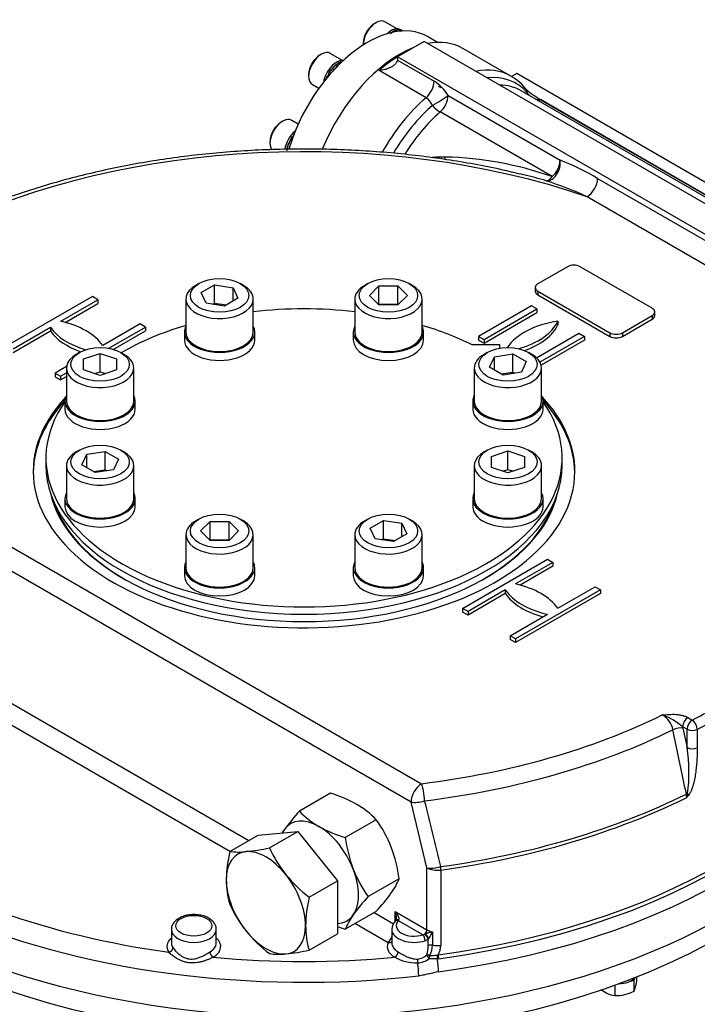
# Model space of a CAD drawing. Units: inches. Extents: x 0.3 to 11.4, y 0.3 to 7.9.
# Drawn here: x 10.1 to 10.6, y 2.1 to 2.7 of the extents above; entities that cross this region are included whole.
import ezdxf

# ---------------------------------------------------------------- set-up
doc = ezdxf.new("R2010")
doc.units = ezdxf.units.IN
doc.header["$MEASUREMENT"] = 0
for name, color, linetype in [('Default', 7, 'Continuous'), ('HSM16X40ZP-P', 7, 'Continuous'), ('HSM48X150ZP', 7, 'Continuous'), ('IW11A258', 7, 'Continuous'), ('IW11A279', 7, 'Continuous'), ('IW11D06-3', 7, 'Continuous'), ('IW11G05-Z', 7, 'Continuous'), ('IW9B13', 7, 'Continuous'), ('NL16', 7, 'Continuous'), ('NL30', 7, 'Continuous'), ('NM48ZP', 7, 'Continuous'), ('SCM16X50ZP', 7, 'Continuous')]:
    doc.layers.add(name, color=color, linetype=linetype)

# ---------------------------------------------------------------- blocks, each defined once
blk = doc.blocks.new('SE3')
at = {"layer": 'HSM16X40ZP-P', "color": 7, "linetype": 'Continuous'}
for p, q in [((10.55382, 2.07105), (10.55382, 2.07258)), ((10.53944, 2.06023), (10.53944, 2.06713)), ((10.54163, 2.06793), (10.54196, 2.06801)), ((10.54952, 2.06982), (10.55204, 2.07042)), ((10.55204, 2.07042), (10.5524, 2.07198)), ((10.55204, 2.06324), (10.55204, 2.07042)), ((10.55204, 2.06324), (10.55293, 2.06629)), ((10.53004, 2.06417), (10.53403, 2.06177))]:
    blk.add_line(p, q, dxfattribs=at)
for centre, radius, start, end in [((10.47925, 2.08251), 0.07544, 347.57787, 351.25958), ((10.54221, 2.08027), 0.02023, 246.16671, 262.14509), ((10.54005, 2.08535), 0.02513, 268.60977, 283.08667), ((10.53863, 2.08937), 0.02937, 284.01955, 297.17951)]:
    blk.add_arc(centre, radius, start, end, dxfattribs=at)
at = {"layer": 'HSM48X150ZP', "color": 7, "linetype": 'Continuous'}
for p, q in [((10.28597, 2.15511), (10.30452, 2.16582)), ((10.30452, 2.16582), (10.33062, 2.16815)), ((10.31207, 2.15744), (10.33062, 2.16815)), ((10.33062, 2.16815), (10.35672, 2.13568)), ((10.33817, 2.12497), (10.35672, 2.13568)), ((10.35672, 2.13568), (10.35672, 2.10088)), ((10.33817, 2.09018), (10.35672, 2.10088))]:
    blk.add_line(p, q, dxfattribs=at)
for centre, radius, start, end in [((10.2835, 2.28408), 0.12982, 275.83252, 282.7146), ((10.38844, 2.19195), 0.0838, 204.31468, 218.42723), ((10.37367, 2.13469), 0.09005, 166.89066, 178.93202), ((10.29206, 2.19828), 0.0436, 261.97439, 276.09809), ((10.39448, 2.19853), 0.09263, 219.29758, 232.5672), ((10.33959, 2.13629), 0.05595, 179.92676, 196.59717), ((10.42587, 2.10455), 0.09005, 166.89066, 178.93202), ((10.36162, 2.15438), 0.08296, 204.24301, 218.4989), ((10.39179, 2.10616), 0.05595, 179.92676, 196.59717), ((10.36942, 2.16248), 0.09413, 219.40355, 232.46123), ((10.31818, 2.13207), 0.04465, 262.14097, 275.93152), ((10.30882, 2.22159), 0.13465, 275.95608, 282.59104)]:
    blk.add_arc(centre, radius, start, end, dxfattribs=at)
for major_axis, start_param, end_param in [((0.01845, -0.03196), 2.879793, 3.926991), ((-0.01845, 0.03196), 4.974188, 6.021386), ((0.01845, -0.03196), 0.785398, 1.832596), ((0.01845, -0.03196), 3.926991, 4.974188), ((-0.01845, 0.03196), 2.879793, 3.926991), ((0.01845, -0.03196), 4.974188, 6.021386)]:
    blk.add_ellipse((10.30974, 2.1213), major_axis=major_axis, ratio=0.57735, start_param=start_param, end_param=end_param, dxfattribs=at)
at = {"layer": 'IW11A258', "color": 7, "linetype": 'Continuous'}
for p, q in [((10.46355, 2.48818), (10.44547, 2.48818)), ((10.46355, 2.48597), (10.46355, 2.48818)), ((10.16501, 2.41384), (10.16501, 2.40902)), ((10.50458, 2.40902), (10.50458, 2.41384))]:
    blk.add_line(p, q, dxfattribs=at)
for centre, start_param, end_param in [((10.3348, 2.41384), 1.372716, 1.768876), ((10.3348, 2.41384), 2.046154, 2.358199), ((10.3348, 2.41384), 0.860773, 1.095438), ((10.3348, 2.41384), 2.755044, 6.669734), ((10.3348, 2.40902), 3.141593, 6.283185)]:
    blk.add_ellipse(centre, major_axis=(0.16978, 0), ratio=0.57735, start_param=start_param, end_param=end_param, dxfattribs=at)
at = {"layer": 'IW11A279', "color": 7, "linetype": 'Continuous'}
for p, q in [((10.26567, 2.52853), (10.26358, 2.52732)), ((10.26716, 2.52256), (10.276, 2.52766)), ((10.276, 2.52766), (10.28808, 2.5258)), ((10.276, 2.51561), (10.276, 2.52766)), ((10.28808, 2.5258), (10.29131, 2.51882)), ((10.28808, 2.51696), (10.28808, 2.5258)), ((10.2949, 2.52732), (10.29281, 2.52853)), ((10.37678, 2.52853), (10.37469, 2.52732)), ((10.37785, 2.52069), (10.3841, 2.52694)), ((10.3841, 2.52694), (10.3966, 2.52694)), ((10.3841, 2.51489), (10.3841, 2.52694)), ((10.3966, 2.52694), (10.40285, 2.52069)), ((10.3966, 2.51489), (10.3966, 2.52694)), ((10.40601, 2.52732), (10.40392, 2.52853)), ((10.2704, 2.51559), (10.26716, 2.52256)), ((10.29131, 2.51882), (10.28247, 2.51372)), ((10.3841, 2.51444), (10.37785, 2.52069)), ((10.40285, 2.52069), (10.3966, 2.51444)), ((10.25709, 2.51828), (10.25709, 2.49658)), ((10.28247, 2.51372), (10.2704, 2.51559)), ((10.27479, 2.51491), (10.276, 2.51561)), ((10.276, 2.51561), (10.28369, 2.51442)), ((10.30138, 2.49658), (10.30138, 2.51828)), ((10.36821, 2.51828), (10.36821, 2.49658)), ((10.38388, 2.51467), (10.3841, 2.51489)), ((10.3841, 2.51489), (10.3966, 2.51489)), ((10.3966, 2.51444), (10.3841, 2.51444)), ((10.3966, 2.51489), (10.39683, 2.51467)), ((10.4125, 2.49658), (10.4125, 2.51828)), ((10.1871, 2.48317), (10.18501, 2.48196)), ((10.18984, 2.47894), (10.20067, 2.48255)), ((10.20067, 2.48255), (10.2115, 2.47894)), ((10.20067, 2.47049), (10.20067, 2.48255)), ((10.21633, 2.48196), (10.21424, 2.48317)), ((10.45535, 2.48317), (10.45326, 2.48196)), ((10.45685, 2.47346), (10.46008, 2.48043)), ((10.46008, 2.48043), (10.47216, 2.4823)), ((10.46008, 2.47159), (10.46008, 2.48043)), ((10.47216, 2.4823), (10.481, 2.4772)), ((10.47216, 2.47025), (10.47216, 2.4823)), ((10.48458, 2.48196), (10.48249, 2.48317)), ((10.18984, 2.47172), (10.18984, 2.47894)), ((10.2115, 2.47894), (10.2115, 2.47172)), ((10.481, 2.4772), (10.47776, 2.47023)), ((10.17852, 2.47292), (10.17852, 2.45122)), ((10.20067, 2.46811), (10.18984, 2.47172)), ((10.1971, 2.4693), (10.20067, 2.47049)), ((10.2115, 2.47172), (10.20067, 2.46811)), ((10.20067, 2.47049), (10.20424, 2.4693)), ((10.22281, 2.45122), (10.22281, 2.47292)), ((10.44678, 2.47292), (10.44678, 2.45122)), ((10.46569, 2.46836), (10.45685, 2.47346)), ((10.46447, 2.46906), (10.47216, 2.47025)), ((10.47776, 2.47023), (10.46569, 2.46836)), ((10.47216, 2.47025), (10.47337, 2.46955)), ((10.49107, 2.45122), (10.49107, 2.47292)), ((10.1871, 2.41901), (10.18501, 2.41781)), ((10.18859, 2.40931), (10.19183, 2.41628)), ((10.19183, 2.41628), (10.2039, 2.41815)), ((10.19183, 2.40744), (10.19183, 2.41628)), ((10.2039, 2.41815), (10.21274, 2.41305)), ((10.2039, 2.4061), (10.2039, 2.41815)), ((10.21633, 2.41781), (10.21424, 2.41901)), ((10.45535, 2.41901), (10.45326, 2.41781)), ((10.45809, 2.41479), (10.46892, 2.4184)), ((10.46892, 2.4184), (10.47975, 2.41479)), ((10.46892, 2.40634), (10.46892, 2.4184)), ((10.48458, 2.41781), (10.48249, 2.41901)), ((10.17852, 2.40877), (10.17852, 2.38707)), ((10.19743, 2.40421), (10.18859, 2.40931)), ((10.21274, 2.41305), (10.20951, 2.40608)), ((10.22281, 2.38707), (10.22281, 2.40877)), ((10.44678, 2.40877), (10.44678, 2.38707)), ((10.45809, 2.40757), (10.45809, 2.41479)), ((10.47975, 2.41479), (10.47975, 2.40757)), ((10.49107, 2.38707), (10.49107, 2.40877)), ((10.19622, 2.40491), (10.2039, 2.4061)), ((10.20951, 2.40608), (10.19743, 2.40421)), ((10.2039, 2.4061), (10.20512, 2.4054)), ((10.46892, 2.40396), (10.45809, 2.40757)), ((10.46535, 2.40515), (10.46892, 2.40634)), ((10.47975, 2.40757), (10.46892, 2.40396)), ((10.46892, 2.40634), (10.47249, 2.40515)), ((10.26567, 2.37365), (10.26358, 2.37245)), ((10.26674, 2.36582), (10.27299, 2.37207)), ((10.27299, 2.37207), (10.28549, 2.37207)), ((10.27299, 2.36001), (10.27299, 2.37207)), ((10.28549, 2.37207), (10.29174, 2.36582)), ((10.28549, 2.36001), (10.28549, 2.37207)), ((10.2949, 2.37245), (10.29281, 2.37365)), ((10.37678, 2.37365), (10.37469, 2.37245)), ((10.37828, 2.36769), (10.38712, 2.37279)), ((10.38712, 2.37279), (10.39919, 2.37092)), ((10.38712, 2.36073), (10.38712, 2.37279)), ((10.39919, 2.37092), (10.40243, 2.36395)), ((10.39919, 2.36208), (10.39919, 2.37092)), ((10.40601, 2.37245), (10.40392, 2.37365)), ((10.27299, 2.35957), (10.26674, 2.36582)), ((10.29174, 2.36582), (10.28549, 2.35957)), ((10.38151, 2.36071), (10.37828, 2.36769)), ((10.40243, 2.36395), (10.39359, 2.35885)), ((10.25709, 2.36341), (10.25709, 2.34171)), ((10.27276, 2.35979), (10.27299, 2.36001)), ((10.27299, 2.36001), (10.28549, 2.36001)), ((10.28549, 2.35957), (10.27299, 2.35957)), ((10.28549, 2.36001), (10.28571, 2.35979)), ((10.30138, 2.34171), (10.30138, 2.36341)), ((10.36821, 2.36341), (10.36821, 2.34171)), ((10.39359, 2.35885), (10.38151, 2.36071)), ((10.3859, 2.36003), (10.38712, 2.36073)), ((10.38712, 2.36073), (10.3948, 2.35955)), ((10.4125, 2.34171), (10.4125, 2.36341))]:
    blk.add_line(p, q, dxfattribs=at)
for centre, major_axis in [((10.27924, 2.52069), (-0.01919, 0)), ((10.39035, 2.52069), (0.01919, 0)), ((10.20067, 2.47533), (-0.01919, 0)), ((10.46892, 2.47533), (0.01919, 0)), ((10.20067, 2.41118), (0.01919, 0)), ((10.46892, 2.41118), (-0.01919, 0)), ((10.27924, 2.36582), (0.01919, 0)), ((10.39035, 2.36582), (0.01919, 0))]:
    blk.add_ellipse(centre, major_axis=major_axis, ratio=0.57735, dxfattribs=at)
for centre, major_axis, start_param, end_param in [((10.27924, 2.51828), (0.02215, 0), 2.356194, 6.283185), ((10.27924, 2.51828), (0.02215, 0), 0, 0.785398), ((10.39035, 2.51828), (-0.02215, 0), 5.497787, 6.283185), ((10.39035, 2.51828), (-0.02215, 0), 0, 3.926991), ((10.27924, 2.49658), (0.02215, 0), 3.141593, 6.283185), ((10.39035, 2.49658), (-0.02215, 0), 0, 3.141593), ((10.20067, 2.47292), (0.02215, 0), 2.356194, 6.283185), ((10.20067, 2.47292), (0.02215, 0), 0, 0.785398), ((10.46892, 2.47292), (-0.02215, 0), 5.497787, 6.283185), ((10.46892, 2.47292), (-0.02215, 0), 0, 3.926991), ((10.20067, 2.45122), (0.02215, 0), 3.141593, 6.283185), ((10.46892, 2.45122), (-0.02215, 0), 0, 3.141593), ((10.20067, 2.40877), (-0.02215, 0), 5.497787, 6.283185), ((10.20067, 2.40877), (-0.02215, 0), 0, 3.926991), ((10.46892, 2.40877), (0.02215, 0), 2.356194, 6.283185), ((10.46892, 2.40877), (0.02215, 0), 0, 0.785398), ((10.20067, 2.38707), (-0.02215, 0), 0, 3.141593), ((10.46892, 2.38707), (0.02215, 0), 3.141593, 6.283185), ((10.27924, 2.36341), (-0.02215, 0), 5.497787, 6.283185), ((10.27924, 2.36341), (-0.02215, 0), 0, 3.926991), ((10.39035, 2.36341), (-0.02215, 0), 5.497787, 6.283185), ((10.39035, 2.36341), (-0.02215, 0), 0, 3.926991), ((10.27924, 2.34171), (-0.02215, 0), 0, 3.141593), ((10.39035, 2.34171), (-0.02215, 0), 0, 3.141593)]:
    blk.add_ellipse(centre, major_axis=major_axis, ratio=0.57735, start_param=start_param, end_param=end_param, dxfattribs=at)
at = {"layer": 'IW11D06-3', "color": 7, "linetype": 'Continuous'}
blk.add_ellipse((10.3348, 2.25631), major_axis=(0.38632, 0), ratio=0.57735, start_param=3.283945, end_param=6.140833, dxfattribs=at)
at = {"layer": 'IW11G05-Z', "color": 7, "linetype": 'Continuous'}
for p, q in [((10.41379, 2.68766), (10.40509, 2.68264)), ((10.80353, 2.46264), (10.41379, 2.68766)), ((10.40509, 2.68264), (10.39639, 2.67762)), ((10.47088, 2.66491), (10.43926, 2.68317)), ((10.39639, 2.67695), (10.39627, 2.67551)), ((10.39627, 2.67551), (10.42035, 2.66161)), ((10.78613, 2.4526), (10.39639, 2.67762)), ((10.39639, 2.67762), (10.39639, 2.67695)), ((10.41504, 2.65073), (10.38412, 2.66859)), ((10.47469, 2.66657), (10.47125, 2.66458)), ((10.84341, 2.45368), (10.47469, 2.66657)), ((10.79463, 2.47231), (10.47763, 2.65533)), ((10.42956, 2.65215), (10.50322, 2.60962)), ((10.49035, 2.64949), (10.49034, 2.64936)), ((10.49034, 2.64936), (10.79733, 2.47212)), ((10.79761, 2.47209), (10.49035, 2.64949)), ((10.498, 2.59883), (10.42434, 2.64136)), ((10.52795, 2.59764), (10.65457, 2.52453)), ((10.64761, 2.51248), (10.52099, 2.58559)), ((10.50809, 2.53959), (10.48861, 2.52834)), ((10.56377, 2.51227), (10.51644, 2.53959)), ((10.48688, 2.52593), (10.48688, 2.52352)), ((10.19569, 2.51995), (10.13983, 2.4877)), ((10.19925, 2.5179), (10.19569, 2.51995)), ((10.48861, 2.52352), (10.48861, 2.52111)), ((10.48861, 2.52352), (10.53593, 2.49619)), ((10.48861, 2.52111), (10.53593, 2.49378)), ((10.17472, 2.50373), (10.19925, 2.5179)), ((10.17763, 2.503), (10.19925, 2.51549)), ((10.19925, 2.5179), (10.19925, 2.51549)), ((10.48443, 2.51387), (10.44963, 2.49378)), ((10.48799, 2.51182), (10.48443, 2.51387)), ((10.45319, 2.49173), (10.48799, 2.51182)), ((10.45319, 2.48932), (10.48799, 2.50941)), ((10.48799, 2.51182), (10.48799, 2.50941)), ((10.54428, 2.49619), (10.56377, 2.50745)), ((10.56377, 2.50745), (10.56377, 2.50503)), ((10.5655, 2.50745), (10.5655, 2.50986)), ((10.14339, 2.48565), (10.16793, 2.49981)), ((10.16793, 2.49981), (10.16793, 2.4974)), ((10.22693, 2.50192), (10.20239, 2.48775)), ((10.20634, 2.48592), (10.23049, 2.49986)), ((10.23049, 2.49986), (10.22693, 2.50192)), ((10.23049, 2.49986), (10.23049, 2.49745)), ((10.50183, 2.50383), (10.50183, 2.50142)), ((10.54428, 2.49378), (10.56377, 2.50503)), ((10.14339, 2.48324), (10.16793, 2.4974)), ((10.20931, 2.48522), (10.23049, 2.49745)), ((10.44963, 2.49378), (10.44963, 2.49137)), ((10.44963, 2.49378), (10.45319, 2.49173)), ((10.4877, 2.47969), (10.51567, 2.49584)), ((10.51923, 2.49378), (10.48997, 2.47689)), ((10.51567, 2.49584), (10.51923, 2.49378)), ((10.51923, 2.49378), (10.51923, 2.49137)), ((10.53593, 2.49619), (10.53593, 2.49378)), ((10.54428, 2.49619), (10.54428, 2.49378)), ((10.44963, 2.49137), (10.45319, 2.48932)), ((10.45319, 2.49173), (10.45319, 2.48932)), ((10.51923, 2.49137), (10.49079, 2.47495)), ((10.17861, 2.47402), (10.17107, 2.46967)), ((10.17107, 2.46967), (10.17107, 2.46726)), ((10.17107, 2.46967), (10.17463, 2.46761)), ((10.17107, 2.46726), (10.17463, 2.4652)), ((10.17463, 2.46761), (10.17852, 2.46986)), ((10.17463, 2.46761), (10.17463, 2.4652)), ((10.17463, 2.4652), (10.17852, 2.46745)), ((9.97907, 2.44963), (10.41213, 2.1996)), ((10.40517, 2.18755), (9.97211, 2.43758)), ((10.4391, 2.31492), (10.49496, 2.34717)), ((10.49852, 2.34512), (10.47399, 2.33095)), ((10.49496, 2.34717), (10.49852, 2.34512)), ((10.49852, 2.34512), (10.49852, 2.3427)), ((10.49852, 2.3427), (10.4769, 2.33022)), ((10.4672, 2.32703), (10.44266, 2.31287)), ((10.4672, 2.32462), (10.44266, 2.31046)), ((10.4672, 2.32703), (10.4672, 2.32462)), ((10.52976, 2.32708), (10.4739, 2.29483)), ((10.52976, 2.32467), (10.4739, 2.29242)), ((10.50166, 2.31497), (10.5262, 2.32914)), ((10.5262, 2.32914), (10.52976, 2.32708)), ((10.52976, 2.32708), (10.52976, 2.32467)), ((10.01893, 2.32375), (10.2985, 2.16234)), ((10.28597, 2.15511), (10.0064, 2.31652)), ((10.44266, 2.31287), (10.4391, 2.31492)), ((10.4391, 2.31492), (10.4391, 2.31251)), ((10.44266, 2.31046), (10.4391, 2.31251)), ((10.44266, 2.31287), (10.44266, 2.31046)), ((10.47034, 2.29689), (10.49487, 2.31105)), ((10.4739, 2.29483), (10.47034, 2.29689)), ((10.47034, 2.29689), (10.47034, 2.29448)), ((10.4739, 2.29242), (10.47034, 2.29448)), ((10.4739, 2.29483), (10.4739, 2.29242)), ((10.58731, 2.24312), (10.59021, 2.24145)), ((10.58384, 2.23709), (10.58407, 2.23611)), ((10.58673, 2.23542), (10.58384, 2.23709)), ((10.58407, 2.23611), (10.58673, 2.22334)), ((10.58673, 2.22334), (10.58673, 2.23542)), ((10.5935, 2.23532), (10.5935, 2.22324)), ((10.58657, 2.19054), (10.58631, 2.19279)), ((10.41556, 2.14431), (10.40517, 2.18755)), ((10.41556, 2.1036), (10.41556, 2.14431)), ((10.42481, 2.1428), (10.42481, 2.09325)), ((10.38083, 2.11481), (10.3936, 2.10744)), ((10.39477, 2.1156), (10.41556, 2.1036)), ((10.39477, 2.10908), (10.39477, 2.1156)), ((10.39009, 2.095), (10.36831, 2.10757)), ((10.39717, 2.10987), (10.39697, 2.10951)), ((10.41304, 2.10023), (10.39697, 2.10951)), ((10.24755, 2.10377), (10.24755, 2.09493)), ((10.27707, 2.09493), (10.27707, 2.10377)), ((10.39252, 2.10377), (10.39252, 2.09493)), ((10.414, 2.10061), (10.41456, 2.10096)), ((10.41701, 2.09801), (10.41653, 2.0974)), ((10.41934, 2.10224), (10.41934, 2.0934)), ((10.41653, 2.0974), (10.41448, 2.09633)), ((10.41653, 2.09311), (10.41653, 2.0974)), ((10.42235, 2.08691), (10.42307, 2.08706)), ((10.42245, 2.08442), (10.41718, 2.08449)), ((10.42333, 2.08452), (10.42245, 2.08442))]:
    blk.add_line(p, q, dxfattribs=at)
for centre, radius, start, end in [((10.40605, 2.63848), 0.02719, 30.18285, 58.27351), ((10.45493, 2.63598), 0.03295, 36.59579, 60.71054), ((10.53319, 2.72021), 0.08269, 230.66632, 238.78888), ((10.40905, 2.64134), 0.01114, 23.08216, 57.47626), ((10.43001, 2.43493), 0.17682, 90.73849, 93.50816), ((10.42191, 2.38223), 0.22957, 70.64423, 88.54754), ((10.45192, 2.47223), 0.14665, 58.77513, 69.52658), ((10.4038, 2.29484), 0.31447, 73.31835, 76.10682), ((10.42248, 2.37256), 0.2347, 65.18299, 72.23981), ((10.56267, 2.23175), 0.01521, 12.83749, 59.1004), ((10.55437, 2.20147), 0.04623, 50.39902, 69.60098), ((10.4842, 2.20701), 0.10381, 352.32486, 9.05229), ((10.56862, 2.19547), 0.01862, 344.626, 352.81518), ((10.52042, 2.24336), 0.08465, 321.39194, 322.96722), ((-4.26461, -1.42902), 15.11791, 13.675175, 13.843778), ((10.39947, 2.1041), 0.00685, 132.49209, 183.09305), ((10.38453, 2.1191), 0.01433, 315.34568, 319.25945), ((10.37351, 2.10841), 0.02133, 321.02718, 333.53426), ((10.41271, 2.10247), 0.00226, 278.43372, 304.67738), ((10.39725, 2.11165), 0.02401, 325.39223, 336.92501), ((10.39651, 2.09342), 0.02002, 341.45306, 359.11578), ((10.40323, 2.09401), 0.01612, 332.64943, 357.84018), ((10.41203, 2.0935), 0.01278, 329.74527, 358.90473), ((10.40889, 2.11152), 0.02979, 241.11965, 271.12752), ((10.4084, 2.09464), 0.01039, 275.55984, 313.09558), ((10.41816, 2.11412), 0.02753, 268.72422, 278.74236), ((10.40798, 2.09804), 0.01637, 275.25324, 304.17772)]:
    blk.add_arc(centre, radius, start, end, dxfattribs=at)
for centre, major_axis, ratio, start_param, end_param in [((10.39743, 2.61071), (0.04183, 0.07245), 0.57735, 0, 0.463972), ((10.39743, 2.61071), (0.04183, 0.07245), 0.57735, 0.631854, 1.812494), ((10.39813, 2.61031), (0.04183, 0.07245), 0.57735, 0.814814, 1.024512), ((10.42905, 2.59246), (-0.04183, -0.07245), 0.57735, 3.141593, 3.605565), ((10.41339, 2.65759), (0.00492, 0.00852), 0.57735, 4.166105, 5.497787), ((10.43366, 2.5898), (-0.0406, -0.07032), 0.57735, 2.945225, 3.540769), ((10.43826, 2.58714), (-0.03937, -0.06819), 0.57735, 3.141593, 3.458593), ((10.42905, 2.59246), (-0.04183, -0.07245), 0.57735, 4.166105, 4.736537), ((10.4226, 2.64813), (0.00839, 0.00515), 0.038056, 4.285013, 5.667193), ((10.4226, 2.64813), (0.00492, 0.00852), 0.57735, 4.179671, 5.497787), ((10.49034, 2.65739), (0.00743, 0.00646), 0.800805, 2.688083, 2.843308), ((10.49034, 2.65739), (-0.00983, 0.0005), 0.816143, 0.471364, 0.7438), ((10.49034, 2.65739), (-0.00983, 0.0005), 0.816143, 1.278442, 1.612385), ((10.49034, 2.65739), (0.00492, 0.00852), 0.57735, 3.738574, 3.926991), ((10.43366, 2.5898), (0.0406, 0.07032), 0.57735, 1.038078, 1.555542), ((10.4226, 2.64813), (0.00648, -0.00741), 0.414679, 4.676982, 5.399716), ((10.43826, 2.58714), (0.03937, 0.06819), 0.57735, 1.038078, 1.517725), ((10.3348, 2.40498), (0.36404, 0), 0.57735, 1.033907, 2.274994), ((10.42391, 2.61625), (-0.00065, 0.00982), 0.407365, 4.011555, 4.207688), ((10.49626, 2.6056), (0.00322, 0.0093), 0.679364, 3.299533, 5.377588), ((10.49626, 2.6056), (0.00492, 0.00852), 0.57735, 4.179671, 5.497787), ((10.49626, 2.6056), (-0.00278, -0.00944), 0.459345, 0.130303, 0.913809), ((10.52099, 2.59362), (0.00492, 0.00852), 0.57735, 3.926991, 5.497787), ((10.51227, 2.53718), (0.00591, 0), 0.57735, 0.785398, 2.356194), ((10.49278, 2.52593), (0.00591, 0), 0.57735, 2.356194, 3.926991), ((10.49278, 2.52352), (0.00591, 0), 0.57735, 3.141593, 3.926991), ((10.55959, 2.50986), (-0.00591, 0), 0.57735, 2.356194, 3.926991), ((10.55959, 2.50745), (-0.00591, 0), 0.57735, 2.356194, 3.141593), ((10.2137, 2.51026), (-0.04921, 0), 0.57735, 0.376431, 1.096715), ((10.15663, 2.47731), (0.04921, 0), 0.57735, 0.376431, 1.194365), ((10.51457, 2.47638), (-0.04921, 0), 0.57735, 4.974188, 5.922593), ((10.45429, 2.51118), (0.04921, 0), 0.57735, 5.166859, 6.021386), ((10.45429, 2.50877), (0.04921, 0), 0.57735, 5.256828, 6.021386), ((10.2137, 2.50785), (-0.04921, 0), 0.57735, 0.376431, 1.020341), ((10.54011, 2.49861), (-0.00591, 0), 0.57735, 0.785398, 2.356194), ((10.54011, 2.49619), (-0.00591, 0), 0.57735, 0.785398, 2.356194), ((10.3348, 2.40498), (0.17815, 0), 0.57735, 2.647353, 6.283185), ((10.3348, 2.40337), (0.17815, 0), 0.57735, 2.65222, 3.133779), ((10.3348, 2.40498), (0.17815, 0), 0.57735, 0, 0.49424), ((10.3348, 2.40337), (0.17815, 0), 0.57735, 0.007813, 0.489373), ((10.3348, 2.40337), (-0.16831, 0), 0.57735, 0.122906, 3.018687), ((10.3348, 2.40257), (0.16732, 0), 0.57735, 3.33125, 3.926991), ((10.3348, 2.40257), (0.16732, 0), 0.57735, 5.497787, 6.093528), ((10.51296, 2.33748), (-0.04921, 0), 0.57735, 0.376431, 1.194365), ((10.51296, 2.33507), (-0.04921, 0), 0.57735, 0.376431, 1.12983), ((10.45589, 2.30453), (0.04921, 0), 0.57735, 0.376431, 1.194365), ((10.3348, 2.30229), (-0.38745, 0), 0.57735, 1.801348, 3.209617), ((10.3348, 2.29596), (-0.39124, 0), 0.57735, 1.799006, 3.070528), ((10.3348, 2.29488), (0.39124, 0), 0.57735, 3.211832, 4.906371), ((10.3348, 2.27238), (-0.39124, 0), 0.57735, 0, 3.141593), ((10.3348, 2.40498), (0.3814, 0), 0.57735, -0.837034, -0.733762), ((10.3348, 2.30419), (-0.38632, 0), 0.57735, 1.801348, 2.909309), ((10.3348, 2.40096), (0.38632, 0), 0.57735, -0.837034, -0.733762), ((10.3348, 2.40498), (0.36404, 0), 0.57735, 4.926468, 5.416587), ((10.58731, 2.2391), (-0.00246, -0.00426), 0.57735, 3.926991, 5.497787), ((10.59021, 2.23743), (-0.00246, -0.00426), 0.57735, 3.926991, 5.497787), ((10.59021, 2.23743), (0.00227, -0.00437), 0.546782, 0.809917, 2.380713), ((10.3348, 2.39906), (0.37353, 0), 0.57735, 4.926468, 5.41965), ((10.58059, 2.2341), (0.00482, 0.001), 0.404545, 0.683249, 2.178668), ((10.59021, 2.23743), (0.00492, 0), 0.57735, 3.926991, 5.446151), ((10.59021, 2.22535), (-0.00492, 0), 0.57735, 0.785398, 2.304559), ((10.41213, 2.19157), (-0.00492, -0.00852), 0.57735, 3.926991, 5.497787), ((10.41213, 2.19157), (-0.00123, 0.00977), 0.173463, 4.352234, 5.656779), ((10.3348, 2.36182), (0.38597, 0), 0.57735, 4.947566, 5.422143), ((10.3348, 2.35971), (0.38632, 0), 0.57735, 4.947566, 5.422244), ((10.58941, 2.19177), (-0.00482, -0.001), 0.40458, -1.154787, -0.960507), ((10.58477, 2.19452), (0.00395, -0.00294), 0.068285, 0.666343, 0.994453), ((10.41213, 2.19157), (-0.00957, -0.00231), 0.371144, 0.670987, 1.692954), ((10.42252, 2.14833), (-0.00957, -0.00229), 0.373954, 0.671953, 1.714002), ((10.42252, 2.14833), (-0.00984, 0), 0.57735, 0.785398, 1.805973), ((10.42252, 2.14833), (0.00135, -0.00975), 0.190256, 0.942099, 1.208351), ((10.3348, 2.30292), (-0.3814, 0), 0.57735, 1.020896, 1.335315), ((10.39269, 2.11439), (0.00433, -0.00471), 0.368973, 0.100107, 1.488222), ((10.39269, 2.11439), (0.00191, -0.00611), 0.368973, 0.867973, 1.653371), ((10.39269, 2.11439), (0.00191, -0.00611), 0.368973, 0.736848, 0.867973), ((10.40728, 2.10618), (0.01181, 0), 0.57735, 2.632185, 5.221797), ((10.39697, 2.1071), (0.00212, -0.00205), 0.712829, 2.174546, 3.141573), ((10.39755, 2.10772), (0.00219, -0.00199), 0.5586, 2.195826, 3.114035), ((10.26231, 2.09252), (0.01772, 0), 0.57735, 2.555907, 3.514487), ((10.26231, 2.10377), (-0.01476, 0), 0.57735, 0.000839, 3.118697), ((10.26231, 2.09252), (0.01772, 0), 0.57735, -0.765584, 0.585686), ((10.26231, 2.10377), (-0.01476, 0), 0.57735, 3.118697, 3.141593), ((10.40728, 2.10377), (0.01476, 0), 0.57735, 3.144464, 5.221797), ((10.41304, 2.09782), (-0.00091, 0.00281), 0.398173, 4.031615, 5.602411), ((10.41468, 2.09873), (-0.00188, 0.00227), 0.294264, 3.869992, 5.405277), ((10.41347, 2.10239), (-0.00148, -0.00256), 0.57735, 1.33105, 2.356194), ((10.41564, 2.09952), (-0.0019, 0.00226), 0.038886, 3.950334, 5.366246), ((10.42252, 2.10762), (-0.00984, 0), 0.57735, 0.785398, 1.24175), ((10.24581, 2.09121), (0.00244, 0.00166), 0.760384, 4.236643, 5.807439), ((10.26231, 2.09493), (0.01476, 0), 0.57735, 3.141593, 3.168328), ((10.26231, 2.09493), (0.01476, 0), 0.57735, 3.168328, 3.514487), ((10.26231, 2.09493), (0.01476, 0), 0.57735, -0.765584, 0), ((10.40728, 2.09252), (0.01772, 0), 0.57735, 2.897202, 3.907177), ((10.39009, 2.09741), (-0.00271, 0.00117), 0.792234, 1.900497, 2.910577), ((10.40728, 2.09493), (0.01476, 0), 0.57735, 3.141593, 3.907177), ((10.41839, 2.09179), (0.00295, 0), 0.57735, 1.24175, 2.248226), ((10.42252, 2.09878), (-0.00984, 0), 0.57735, 1.24175, 1.805973), ((10.27508, 2.08785), (0.00152, -0.00253), 0.588676, 3.916886, 5.487682), ((10.3348, 2.30292), (-0.3814, 0), 0.57735, 1.413588, 1.728005), ((10.39451, 2.08785), (0.00152, 0.00253), 0.588676, 3.937096, 5.507892), ((10.41714, 2.08564), (0.00277, -0.00103), 0.353577, 1.554295, 2.330237), ((10.41714, 2.08564), (0.00176, -0.00237), 0.232353, 3.913446, 5.036841), ((10.41714, 2.08564), (0.00051, 0.00291), 0.08542, 4.323331, 5.064319), ((10.42286, 2.08531), (0.00019, -0.00295), 0.164938, 4.125048, 5.00692), ((10.42375, 2.0854), (0.0004, -0.00293), 0.186581, 4.084213, 4.992135), ((10.40983, 2.08261), (0.00015, -0.00295), 0.139631, 4.096037, 5.007036), ((10.40832, 2.07881), (0.00111, -0.00978), 0.157394, 0.946363, 1.856407), ((10.42108, 2.08147), (0.00131, -0.00976), 0.184719, 0.94288, 1.853307)]:
    blk.add_ellipse(centre, major_axis=major_axis, ratio=ratio, start_param=start_param, end_param=end_param, dxfattribs=at)
blk.add_ellipse((10.26231, 2.10618), major_axis=(0.01181, 0), ratio=0.57735, dxfattribs=at)
for points, knots in [([(10.39627, 2.67551), (10.39618, 2.67501), (10.39599, 2.67452), (10.39559, 2.67382), (10.39543, 2.6736), (10.39509, 2.67316), (10.3949, 2.67295), (10.3945, 2.67254), (10.39428, 2.67234), (10.39382, 2.67197), (10.39358, 2.67179), (10.39283, 2.67127), (10.3923, 2.67096), (10.39117, 2.6704), (10.39059, 2.67015), (10.38967, 2.66981), (10.38935, 2.6697), (10.38873, 2.6695), (10.38841, 2.66941), (10.38745, 2.66915), (10.3868, 2.66901), (10.3858, 2.66882), (10.38547, 2.66877), (10.38497, 2.66869), (10.3848, 2.66867), (10.38446, 2.66863), (10.38429, 2.66861), (10.38412, 2.66859)], [0, 0, 0, 0, 0.125, 0.125, 0.1875, 0.1875, 0.25, 0.25, 0.3125, 0.3125, 0.375, 0.375, 0.5, 0.5, 0.625, 0.625, 0.6875, 0.6875, 0.75, 0.75, 0.875, 0.875, 0.9375, 0.9375, 0.96875, 0.96875, 1, 1, 1, 1]), ([(10.4814, 2.6542), (10.48149, 2.65443), (10.48153, 2.65468), (10.48149, 2.65507), (10.48146, 2.65521), (10.48138, 2.65548), (10.48131, 2.65562), (10.48117, 2.65588), (10.48108, 2.656), (10.48099, 2.65612)], [0, 0, 0, 0, 0.25, 0.25, 0.375, 0.375, 0.5, 0.5, 0.6067955, 0.6067955, 0.6067955, 0.6067955]), ([(10.47925, 2.59994), (10.47469, 2.60106), (10.46542, 2.60331), (10.44892, 2.60663), (10.43096, 2.60972), (10.41261, 2.61228), (10.3941, 2.61429), (10.37543, 2.61576), (10.35667, 2.61668), (10.33785, 2.61705), (10.31902, 2.61686), (10.30023, 2.61612), (10.28153, 2.61483), (10.26296, 2.61299), (10.24457, 2.61061), (10.22641, 2.60769), (10.20852, 2.60423), (10.19094, 2.60025), (10.17373, 2.59576), (10.15691, 2.59076), (10.14056, 2.58527), (10.12464, 2.57929), (10.1097, 2.57302), (10.09932, 2.56821), (10.09462, 2.56588), (10.09417, 2.56566)], [0, 0, 0, 0, 0.032923, 0.078905, 0.124877, 0.170839, 0.216793, 0.262742, 0.308686, 0.354628, 0.400569, 0.446512, 0.492456, 0.538406, 0.584361, 0.630324, 0.676297, 0.722282, 0.768279, 0.814292, 0.86032, 0.906366, 0.952429, 0.996084, 1, 1, 1, 1]), ([(10.57048, 2.2448), (10.57085, 2.24483), (10.57121, 2.24487), (10.57195, 2.24494), (10.57232, 2.24497), (10.57342, 2.24507), (10.57416, 2.24512), (10.57637, 2.24525), (10.57784, 2.24527), (10.57969, 2.24516), (10.58006, 2.24513), (10.5808, 2.24505), (10.58116, 2.24501), (10.58225, 2.24485), (10.58295, 2.24472), (10.58398, 2.24446), (10.58432, 2.24437), (10.58497, 2.24416), (10.58529, 2.24405), (10.58621, 2.24369), (10.58678, 2.24342), (10.58731, 2.24312)], [0, 0, 0, 0, 0.0625, 0.0625, 0.125, 0.125, 0.25, 0.25, 0.5, 0.5, 0.5625, 0.5625, 0.625, 0.625, 0.75, 0.75, 0.8125, 0.8125, 0.875, 0.875, 1, 1, 1, 1]), ([(10.58631, 2.19279), (10.5857, 2.19573), (10.58509, 2.19867), (10.58448, 2.2016), (10.58215, 2.21278), (10.57983, 2.22395), (10.5775, 2.23513)], [0, 0, 0, 0, 0.208154, 0.208154, 0.208154, 1, 1, 1, 1]), ([(10.5935, 2.22324), (10.5935, 2.2208), (10.59343, 2.21834), (10.59313, 2.21333), (10.59291, 2.2108), (10.59241, 2.20692), (10.59221, 2.20562), (10.59175, 2.20299), (10.59148, 2.20167), (10.59099, 2.19967), (10.59081, 2.199), (10.59042, 2.19766), (10.59021, 2.19699), (10.58972, 2.19564), (10.58945, 2.19496), (10.58897, 2.19397), (10.5888, 2.19364), (10.58843, 2.193), (10.58822, 2.19268), (10.588, 2.19238)], [0, 0, 0, 0, 0.25, 0.25, 0.5, 0.5, 0.625, 0.625, 0.75, 0.75, 0.8125, 0.8125, 0.875, 0.875, 0.9375, 0.9375, 0.96875, 0.96875, 1, 1, 1, 1]), ([(10.27699, 2.1035), (10.27703, 2.1037), (10.27718, 2.10467), (10.2766, 2.1066), (10.27524, 2.1088), (10.2731, 2.11068), (10.27029, 2.11218), (10.26691, 2.11319), (10.26319, 2.11363), (10.25941, 2.11347), (10.2558, 2.1127), (10.25256, 2.11135), (10.25001, 2.10949), (10.24835, 2.10729), (10.24754, 2.10527), (10.24763, 2.10417), (10.24767, 2.10378)], [0, 0, 0, 0, 0.015854, 0.089195, 0.161241, 0.236736, 0.317515, 0.401089, 0.484583, 0.568, 0.651935, 0.73706, 0.824131, 0.898766, 0.969349, 1, 1, 1, 1]), ([(10.39563, 2.11064), (10.39559, 2.1104), (10.39555, 2.11005), (10.3954, 2.10975), (10.39538, 2.10972), (10.39537, 2.10971)], [0, 0, 0, 0, 0.439186, 0.763236, 1, 1, 1, 1]), ([(10.41456, 2.10096), (10.41477, 2.10106), (10.41497, 2.10115), (10.41539, 2.10131), (10.41559, 2.10137), (10.41619, 2.10155), (10.41658, 2.10165), (10.41736, 2.10183), (10.41776, 2.10191), (10.41854, 2.10207), (10.41894, 2.10215), (10.41934, 2.10224)], [0, 0, 0, 0, 0.125, 0.125, 0.25, 0.25, 0.5, 0.5, 0.75, 0.75, 1, 1, 1, 1]), ([(10.24856, 2.09183), (10.24879, 2.09149), (10.24906, 2.09112), (10.24965, 2.09037), (10.24998, 2.08998), (10.25053, 2.08938), (10.25072, 2.08918), (10.25111, 2.08879), (10.25131, 2.08859), (10.25193, 2.08801), (10.25236, 2.08763), (10.25329, 2.08691), (10.25377, 2.08656), (10.2548, 2.08592), (10.25534, 2.08563), (10.25644, 2.08512), (10.25701, 2.0849), (10.25791, 2.08464), (10.25821, 2.08457), (10.25882, 2.08444), (10.25912, 2.0844), (10.26004, 2.08429), (10.26066, 2.08427), (10.2619, 2.08433), (10.26254, 2.08442), (10.26438, 2.08478), (10.26557, 2.08518), (10.26789, 2.08616), (10.26899, 2.08672), (10.2703, 2.08745), (10.27056, 2.0876), (10.27107, 2.0879), (10.27132, 2.08804), (10.27205, 2.08848), (10.27251, 2.08876), (10.27295, 2.08903)], [0, 0, 0, 0, 0.0625, 0.0625, 0.125, 0.125, 0.15625, 0.15625, 0.1875, 0.1875, 0.25, 0.25, 0.3125, 0.3125, 0.375, 0.375, 0.4375, 0.4375, 0.46875, 0.46875, 0.5, 0.5, 0.5625, 0.5625, 0.625, 0.625, 0.75, 0.75, 0.875, 0.875, 0.90625, 0.90625, 0.9375, 0.9375, 1, 1, 1, 1]), ([(10.27508, 2.08544), (10.27453, 2.08518), (10.27395, 2.08491), (10.27275, 2.08439), (10.27213, 2.08413), (10.27085, 2.08363), (10.27019, 2.08339), (10.26887, 2.08295), (10.2682, 2.08275), (10.26685, 2.08238), (10.26617, 2.08223), (10.26479, 2.08197), (10.26408, 2.08186), (10.26199, 2.08166), (10.2606, 2.08166), (10.25888, 2.08185), (10.25854, 2.0819), (10.25786, 2.08202), (10.25751, 2.08209), (10.2565, 2.08232), (10.25584, 2.08251), (10.25455, 2.08296), (10.25392, 2.08321), (10.253, 2.08363), (10.25269, 2.08377), (10.25209, 2.08408), (10.2518, 2.08424), (10.25035, 2.08506), (10.24928, 2.08578), (10.24784, 2.08691), (10.24739, 2.08729), (10.24654, 2.08806), (10.24615, 2.08844), (10.24581, 2.0888)], [0, 0, 0, 0, 0.0625, 0.0625, 0.125, 0.125, 0.1875, 0.1875, 0.25, 0.25, 0.3125, 0.3125, 0.375, 0.375, 0.5, 0.5, 0.53125, 0.53125, 0.5625, 0.5625, 0.625, 0.625, 0.6875, 0.6875, 0.71875, 0.71875, 0.75, 0.75, 0.875, 0.875, 0.9375, 0.9375, 1, 1, 1, 1]), ([(10.39664, 2.08903), (10.39747, 2.08852), (10.39839, 2.08796), (10.39963, 2.08726), (10.39988, 2.08712), (10.40039, 2.08685), (10.40065, 2.08671), (10.40143, 2.08631), (10.40196, 2.08606), (10.40305, 2.08558), (10.4036, 2.08536), (10.40445, 2.08507), (10.40474, 2.08497), (10.40531, 2.0848), (10.4056, 2.08473), (10.40704, 2.08438), (10.40821, 2.08425), (10.40941, 2.0843)], [0, 0, 0, 0, 0.25, 0.25, 0.3125, 0.3125, 0.375, 0.375, 0.5, 0.5, 0.625, 0.625, 0.6875, 0.6875, 0.75, 0.75, 1, 1, 1, 1]), ([(10.42331, 2.07593), (10.42221, 2.07579), (10.42112, 2.07555), (10.41895, 2.07502), (10.41787, 2.07473), (10.4157, 2.0742), (10.41461, 2.07396), (10.41242, 2.07354), (10.41132, 2.07336), (10.41021, 2.07324)], [0, 0, 0, 0, 0.25, 0.25, 0.5, 0.5, 0.75, 0.75, 1, 1, 1, 1])]:
    blk.add_open_spline(points, degree=3, knots=knots, dxfattribs=at)
at = {"layer": 'IW9B13', "color": 7, "linetype": 'Continuous'}
blk.add_line((10.42267, 2.68707), (10.41592, 2.69096), dxfattribs=at)
for centre, major_axis, end_param in [((10.37655, 2.62277), (0.03937, 0.06819), 1.975664), ((10.39799, 2.61039), (0.02707, 0.04688), 0.062813)]:
    blk.add_ellipse(centre, major_axis=major_axis, ratio=0.57735, start_param=0, end_param=end_param, dxfattribs=at)
at = {"layer": 'NL16', "color": 7, "linetype": 'Continuous'}
for p, q in [((10.39488, 2.69507), (10.39486, 2.69497)), ((10.39518, 2.69489), (10.39488, 2.69507)), ((10.39488, 2.69498), (10.39498, 2.69492)), ((10.39498, 2.69492), (10.39518, 2.6948)), ((10.39498, 2.69492), (10.39498, 2.69492)), ((10.39518, 2.69489), (10.39517, 2.69481)), ((10.39837, 2.69521), (10.39806, 2.69538)), ((10.39808, 2.69534), (10.39818, 2.69528)), ((10.39818, 2.69528), (10.39838, 2.69517)), ((10.39818, 2.69528), (10.39818, 2.69528)), ((10.39837, 2.69521), (10.39835, 2.69518)), ((10.3997, 2.69471), (10.39842, 2.69546)), ((10.39988, 2.69461), (10.3995, 2.69483)), ((10.35892, 2.67431), (10.35891, 2.67421)), ((10.35922, 2.67413), (10.35892, 2.67431)), ((10.35892, 2.67422), (10.35902, 2.67416)), ((10.35259, 2.66878), (10.35229, 2.66895)), ((10.35229, 2.66895), (10.35256, 2.66864)), ((10.3523, 2.66879), (10.3524, 2.66873)), ((10.3524, 2.66873), (10.35261, 2.66861)), ((10.3524, 2.66873), (10.3524, 2.66873)), ((10.35259, 2.66878), (10.35266, 2.66869)), ((10.35577, 2.67214), (10.35547, 2.67232)), ((10.35547, 2.67232), (10.3555, 2.67217)), ((10.35548, 2.67218), (10.35557, 2.67213)), ((10.35557, 2.67213), (10.35578, 2.67201)), ((10.35557, 2.67213), (10.35557, 2.67213)), ((10.35577, 2.67214), (10.3558, 2.67202)), ((10.35902, 2.67416), (10.35923, 2.67404)), ((10.35902, 2.67416), (10.35902, 2.67416)), ((10.35922, 2.67413), (10.35921, 2.67405)), ((10.35015, 2.66455), (10.34985, 2.66473)), ((10.34989, 2.66455), (10.34999, 2.66449)), ((10.34989, 2.66455), (10.35024, 2.66449)), ((10.34999, 2.66449), (10.35019, 2.66437)), ((10.34999, 2.66449), (10.34999, 2.66449)), ((10.34999, 2.66449), (10.3504, 2.66442)), ((10.35015, 2.66455), (10.35026, 2.66453)), ((10.32716, 2.62474), (10.32686, 2.62492)), ((10.32686, 2.62492), (10.32714, 2.6246)), ((10.32688, 2.62475), (10.32698, 2.62469)), ((10.32698, 2.6247), (10.32718, 2.62458)), ((10.32698, 2.62469), (10.32698, 2.6247)), ((10.32716, 2.62474), (10.32724, 2.62465)), ((10.32473, 2.62052), (10.32442, 2.62069)), ((10.32447, 2.62051), (10.32457, 2.62046)), ((10.32447, 2.62051), (10.32482, 2.62045)), ((10.32457, 2.62046), (10.32477, 2.62034)), ((10.32457, 2.62046), (10.32457, 2.62046)), ((10.32457, 2.62046), (10.32502, 2.62038)), ((10.32473, 2.62052), (10.32484, 2.6205)), ((10.32521, 2.62027), (10.32502, 2.62038)), ((10.54816, 2.07037), (10.54816, 2.07035))]:
    blk.add_line(p, q, dxfattribs=at)
for centre, radius, start, end in [((10.39965, 2.68475), 0.01136, 114.85408, 134.20647), ((10.39983, 2.68457), 0.01152, 115.45673, 134.6634), ((10.39748, 2.69009), 0.00532, 83.68306, 115.59206), ((10.39758, 2.68995), 0.00541, 84.69873, 116.32739), ((10.39791, 2.69195), 0.00329, 60.022, 82.02498), ((10.398, 2.6919), 0.00329, 59.95332, 83.24415), ((10.3637, 2.664), 0.01136, 114.85408, 134.20647), ((10.36388, 2.66381), 0.01152, 115.45673, 134.6634), ((10.37059, 2.65734), 0.02168, 147.61032, 160.56156), ((10.3707, 2.65728), 0.0217, 147.97093, 160.91387), ((10.36828, 2.65893), 0.01853, 133.73262, 147.88281), ((10.36848, 2.65879), 0.01866, 134.14984, 148.24264), ((10.36743, 2.65843), 0.01868, 160.2922, 166.50846), ((10.36743, 2.6584), 0.01858, 160.67452, 165.78515), ((10.34517, 2.6133), 0.02168, 147.61032, 160.56156), ((10.34527, 2.61324), 0.0217, 147.97093, 160.91387), ((10.34286, 2.61489), 0.01853, 141.01018, 147.88281), ((10.34201, 2.61439), 0.01868, 160.2922, 174.82943), ((10.34201, 2.61436), 0.01858, 160.67452, 175.2485)]:
    blk.add_arc(centre, radius, start, end, dxfattribs=at)
for centre, major_axis, start_param, end_param in [((10.39217, 2.68463), (-0.00625, -0.01083), 3.141593, 4.242666), ((10.39453, 2.68326), (-0.00625, -0.01083), 3.340662, 3.727921), ((10.35621, 2.66387), (-0.00625, -0.01083), 3.392809, 5.297714), ((10.35858, 2.6625), (-0.00625, -0.01083), 4.126061, 4.513319), ((10.33079, 2.61983), (-0.00625, -0.01083), 4.127064, 5.308304), ((10.33315, 2.61847), (-0.00625, -0.01083), 4.911459, 5.181597), ((10.54122, 2.07521), (-0.0125, 0), 1.620047, 2.685639)]:
    blk.add_ellipse(centre, major_axis=major_axis, ratio=0.57735, start_param=start_param, end_param=end_param, dxfattribs=at)
at = {"layer": 'NL30', "color": 7, "linetype": 'Continuous'}
for p, q in [((10.25611, 2.49658), (10.25611, 2.49128)), ((10.30237, 2.49128), (10.30237, 2.49658)), ((10.36722, 2.49658), (10.36722, 2.49128)), ((10.41348, 2.49128), (10.41348, 2.49658)), ((10.17754, 2.45122), (10.17754, 2.44592)), ((10.2238, 2.44592), (10.2238, 2.45122)), ((10.44579, 2.45122), (10.44579, 2.44592)), ((10.49205, 2.44592), (10.49205, 2.45122)), ((10.17754, 2.38707), (10.17754, 2.38177)), ((10.2238, 2.38177), (10.2238, 2.38707)), ((10.44579, 2.38707), (10.44579, 2.38177)), ((10.49205, 2.38177), (10.49205, 2.38707)), ((10.25611, 2.34171), (10.25611, 2.3364)), ((10.30237, 2.3364), (10.30237, 2.34171)), ((10.36722, 2.34171), (10.36722, 2.3364)), ((10.41348, 2.3364), (10.41348, 2.34171))]:
    blk.add_line(p, q, dxfattribs=at)
for centre, major_axis, start_param, end_param in [((10.27924, 2.49658), (-0.02313, 0), 0, 3.434367), ((10.27924, 2.49658), (-0.02313, 0), 5.990411, 6.283185), ((10.39035, 2.49658), (0.02313, 0), 2.848818, 6.283185), ((10.39035, 2.49658), (0.02313, 0), 0, 0.292775), ((10.27924, 2.49128), (-0.02313, 0), 0, 3.141593), ((10.39035, 2.49128), (0.02313, 0), 3.141593, 6.283185), ((10.20067, 2.45122), (-0.02313, 0), 0, 3.434367), ((10.20067, 2.45122), (-0.02313, 0), 5.990411, 6.283185), ((10.46892, 2.45122), (-0.02313, 0), 0, 3.434367), ((10.46892, 2.45122), (-0.02313, 0), 5.990411, 6.283185), ((10.20067, 2.44592), (-0.02313, 0), 0, 3.141593), ((10.46892, 2.44592), (-0.02313, 0), 0, 3.141593), ((10.20067, 2.38707), (0.02313, 0), 2.848818, 6.283185), ((10.20067, 2.38707), (0.02313, 0), 0, 0.292775), ((10.46892, 2.38707), (-0.02313, 0), 0, 3.434367), ((10.46892, 2.38707), (-0.02313, 0), 5.990411, 6.283185), ((10.20067, 2.38177), (0.02313, 0), 3.141593, 6.283185), ((10.46892, 2.38177), (-0.02313, 0), 0, 3.141593), ((10.27924, 2.34171), (0.02313, 0), 2.848818, 6.283185), ((10.27924, 2.34171), (0.02313, 0), 0, 0.292775), ((10.39035, 2.34171), (0.02313, 0), 2.848818, 6.283185), ((10.39035, 2.34171), (0.02313, 0), 0, 0.292775), ((10.27924, 2.3364), (0.02313, 0), 3.141593, 6.283185), ((10.39035, 2.3364), (0.02313, 0), 3.141593, 6.283185)]:
    blk.add_ellipse(centre, major_axis=major_axis, ratio=0.57735, start_param=start_param, end_param=end_param, dxfattribs=at)
at = {"layer": 'NM48ZP', "color": 7, "linetype": 'Continuous'}
for p, q in [((10.35219, 2.19334), (10.3318, 2.18157)), ((10.38233, 2.17594), (10.36194, 2.16417)), ((10.3974, 2.13711), (10.37701, 2.12533)), ((10.38233, 2.11567), (10.36194, 2.1039))]:
    blk.add_line(p, q, dxfattribs=at)
for centre, radius, start, end in [((10.32753, 2.11072), 0.08623, 60.80059, 73.37674), ((10.34153, 2.13731), 0.05618, 43.43764, 60.03843), ((10.42719, 2.09351), 0.12982, 137.2854, 144.16748), ((10.37245, 2.22001), 0.05595, 223.40268, 240.07339), ((10.315, 2.12746), 0.08296, 21.5011, 35.75699), ((10.35716, 2.14382), 0.0436, 143.90191, 147.62933), ((10.3881, 2.25033), 0.09004, 241.0678, 253.10953), ((10.45525, 2.17652), 0.09413, 187.53877, 200.59645), ((10.30408, 2.12476), 0.09413, 7.53877, 20.59645), ((10.44433, 2.17382), 0.08296, 201.5011, 215.75699), ((10.35605, 2.15394), 0.04465, 324.06848, 337.85903), ((10.47614, 2.03421), 0.13465, 137.40896, 144.04392), ((10.2832, 2.2068), 0.13465, 317.40896, 324.04392), ((10.40329, 2.08707), 0.04465, 144.06848, 157.85903), ((10.3881, 2.19006), 0.09004, 249.58058, 253.10953)]:
    blk.add_arc(centre, radius, start, end, dxfattribs=at)
for major_axis, start_param, end_param in [((0.01845, -0.03196), 2.356194, 3.403392), ((-0.01845, 0.03196), 0.261799, 0.373681), ((0.01845, -0.03196), 1.308997, 2.356194), ((0.01845, -0.03196), 0.261799, 1.308997), ((-0.01845, 0.03196), 2.841713, 3.403392)]:
    blk.add_ellipse((10.34454, 2.14139), major_axis=major_axis, ratio=0.57735, start_param=start_param, end_param=end_param, dxfattribs=at)
at = {"layer": 'SCM16X50ZP', "color": 7, "linetype": 'Continuous'}
for p, q in [((10.39602, 2.69604), (10.38805, 2.70064)), ((10.38214, 2.70006), (10.38103, 2.69942)), ((10.37379, 2.68688), (10.37379, 2.68559)), ((10.34619, 2.6793), (10.34507, 2.67866)), ((10.36007, 2.67528), (10.35209, 2.67989)), ((10.33784, 2.66612), (10.33784, 2.66484)), ((10.34028, 2.65943), (10.34458, 2.65695)), ((10.33097, 2.63337), (10.32667, 2.63585)), ((10.32076, 2.63526), (10.31965, 2.63462)), ((10.31241, 2.62208), (10.31241, 2.6208))]:
    blk.add_line(p, q, dxfattribs=at)
for centre, major_axis, start_param, end_param in [((10.38214, 2.69042), (-0.00591, -0.01023), 3.141593, 5.519475), ((10.38103, 2.69106), (0.00512, 0.00886), 0.785398, 2.356194), ((10.34619, 2.66966), (-0.00591, -0.01023), 3.141593, 6.283185), ((10.34507, 2.6703), (0.00512, 0.00886), 0.785398, 2.356194), ((10.32076, 2.62562), (0.00591, 0.01023), 0, 2.896326), ((10.31965, 2.62626), (-0.00512, -0.00886), 3.926991, 5.497787)]:
    blk.add_ellipse(centre, major_axis=major_axis, ratio=0.57735, start_param=start_param, end_param=end_param, dxfattribs=at)

msp = doc.modelspace()

# ---------------------------------------------------------------- block references
at = {"layer": 'Default'}
msp.add_blockref('SE3', (0, 0), dxfattribs=at)

doc.saveas('drawing.dxf')
